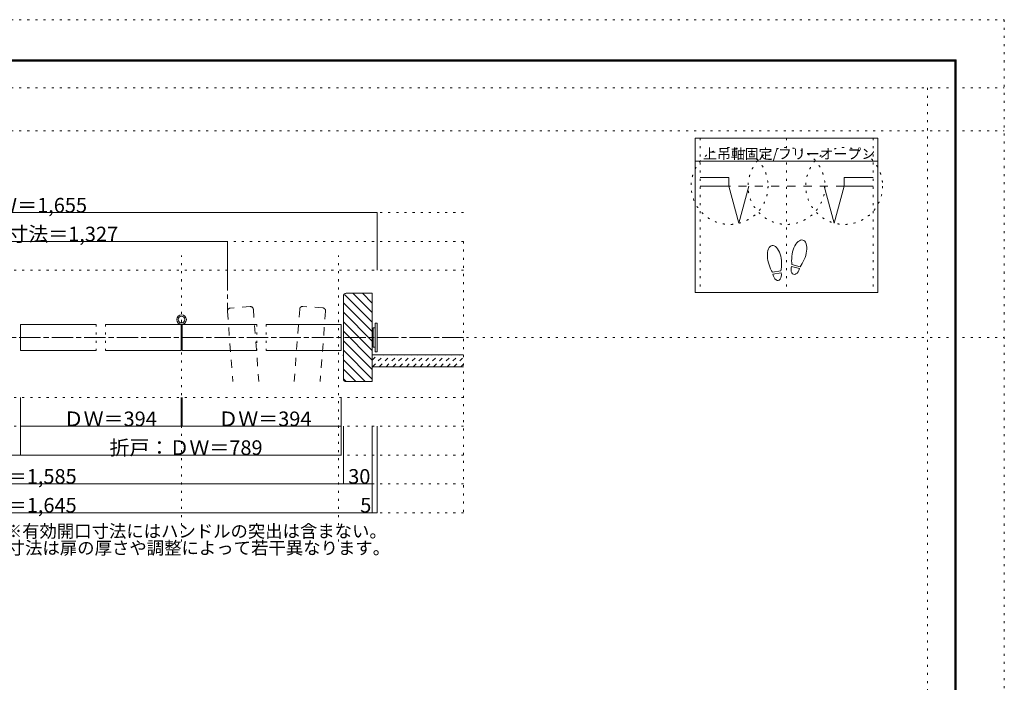
# Model space of a CAD drawing. Units: millimetres. Extents: x -6140 to 6160, y -4455 to 4425.
# Drawn here: x 10 to 6160, y 284 to 4425 of the extents above; entities that cross this region are included whole.
import ezdxf

# ---------------------------------------------------------------- set-up
doc = ezdxf.new("R2010")
doc.units = ezdxf.units.MM
doc.header["$LTSCALE"] = 30
for name, pattern in [('JWW_CENTER1', [6.773333, 4.233333, -0.846667, 0.846667, -0.846667]), ('JWW_DASHED1', [1.693333, 0.846667, -0.846667]), ('JWW_DASHED2', [3.386667, 1.693333, -1.693333]), ('JWW_HOJO', [1.693333, -1.27, 0.423333])]:
    doc.linetypes.add(name, pattern=pattern)
for name, color, linetype in [('0-0_補助線', 7, 'Continuous'), ('0-1_通り芯', 7, 'Continuous'), ('0-3_仕上げ', 7, 'Continuous'), ('0-4_枠', 7, 'Continuous'), ('0-6_扉', 7, 'Continuous'), ('0-7_金物', 7, 'Continuous'), ('0-A_文字', 7, 'Continuous'), ('0-B_寸法', 7, 'Continuous'), ('0-C_ハッチ', 7, 'Continuous'), ('F-0_補助線', 7, 'Continuous'), ('F-1_枠', 7, 'Continuous'), ('戸当り', 7, 'Continuous')]:
    doc.layers.add(name, color=color, linetype=linetype)

msp = doc.modelspace()

# ---------------------------------------------------------------- linework, layer by layer
at = {"layer": '0-0_補助線', "color": 120, "linetype": 'JWW_HOJO', "lineweight": 5}
for p, q in [((4259.9, 3685), (4259.9, 2719)), ((4799.9, 3685), (4799.9, 2719)), ((5339.9, 3685), (5339.9, 2719)), ((2781.9, 3219), (-2762.1, 3219)), ((2781.9, 3039), (-2762.1, 3039)), ((2781.9, 3039), (2781.9, 1344)), ((1020.9, 1164), (1020.9, 2950.8)), ((2781.9, 2859), (-2762.1, 2859)), ((2781.9, 2064), (-2762.1, 2064)), ((2781.9, 1884), (-2762.1, 1884)), ((2781.9, 1704), (-2762.1, 1704)), ((2781.9, 1524), (-2762.1, 1524)), ((2781.9, 1344), (-2762.1, 1344))]:
    msp.add_line(p, q, dxfattribs=at)
at = {"layer": '0-0_補助線', "color": 7, "linetype": 'JWW_HOJO', "lineweight": 9}
for p, q in [((2001.9, 1164), (2001.9, 2950.8)), ((486.9, 2520), (486.9, 2358)), ((546.9, 2520), (546.9, 2358)), ((1490.4, 2520), (1490.4, 2358)), ((1550.4, 2520), (1550.4, 2358))]:
    msp.add_line(p, q, dxfattribs=at)
at = {"layer": '0-0_補助線', "color": 120, "linetype": 'JWW_HOJO', "lineweight": 5}
for centre in [(4444, 3385.5), (4799.9, 3385.5), (5159.9, 3385.5)]:
    msp.add_circle(centre, 240, dxfattribs=at)
at = {"layer": '0-1_通り芯', "color": 120, "linetype": 'JWW_CENTER1', "lineweight": 5}
for p, q in [((1307.8, 2859), (1307.8, 2605.6)), ((2781.9, 2439), (-2762.1, 2439))]:
    msp.add_line(p, q, dxfattribs=at)
at = {"layer": '0-3_仕上げ', "color": 40, "linetype": 'Continuous', "lineweight": 15}
for p, q in [((2211.9, 2331), (2782.8, 2331)), ((2211.9, 2256), (2782.8, 2256))]:
    msp.add_line(p, q, dxfattribs=at)
at = {"layer": '0-4_枠', "color": 92, "linetype": 'Continuous', "lineweight": 13}
for p, q in [((2049.9, 2715), (2211.9, 2715)), ((2211.9, 2715), (2211.9, 2163)), ((2031.9, 2181), (2031.9, 2697)), ((2049.9, 2163), (2211.9, 2163))]:
    msp.add_line(p, q, dxfattribs=at)
for centre, start, end in [((2049.9, 2697), 90, 180), ((2049.9, 2181), 180, 270)]:
    msp.add_arc(centre, 18, start, end, dxfattribs=at)
at = {"layer": '0-6_扉', "color": 40, "linetype": 'JWW_DASHED2', "lineweight": 15}
for p, q in [((1307.8, 2602.9), (1341.2, 2163)), ((1450, 2631.7), (1324.4, 2622.2)), ((1469.4, 2615.1), (1503.7, 2163)), ((1758.7, 2616.5), (1724.3, 2163)), ((1903.7, 2623.5), (1778, 2633.1)), ((1920.3, 2604.2), (1886.7, 2163))]:
    msp.add_line(p, q, dxfattribs=at)
at = {"layer": '0-6_扉', "color": 200, "linetype": 'Continuous', "lineweight": 20}
for p, q in [((15.9, 2520), (15.9, 2358)), ((15.9, 2520), (486.9, 2520)), ((546.9, 2520), (1017.9, 2520)), ((1017.9, 2520), (1017.9, 2358)), ((1023.9, 2520), (1023.9, 2358)), ((1023.9, 2520), (1490.4, 2520)), ((1550.4, 2520), (2016.9, 2520)), ((2016.9, 2520), (2016.9, 2358)), ((15.9, 2358), (486.9, 2358)), ((546.9, 2358), (1017.9, 2358)), ((1023.9, 2358), (1490.4, 2358)), ((1550.4, 2358), (2016.9, 2358))]:
    msp.add_line(p, q, dxfattribs=at)
at = {"layer": '0-6_扉', "color": 40, "linetype": 'JWW_DASHED2', "lineweight": 15}
for centre, start, end in [((1325.8, 2604.2), 94.34602, 184.34602), ((1451.4, 2613.8), 4.34602, 94.34602), ((1776.7, 2615.1), 85.65398, 175.65398), ((1902.3, 2605.6), 355.65398, 85.65398)]:
    msp.add_arc(centre, 18, start, end, dxfattribs=at)
at = {"layer": '0-7_金物', "color": 7, "linetype": 'Continuous', "lineweight": 9}
for p, q in [((2241.9, 2529), (2229.9, 2529)), ((2229.9, 2349), (2229.9, 2529)), ((2241.9, 2349), (2241.9, 2529)), ((2211.9, 2493), (2217.9, 2493)), ((2217.9, 2379), (2217.9, 2499)), ((2229.9, 2499), (2217.9, 2499)), ((2217.9, 2385), (2211.9, 2385)), ((2229.9, 2379), (2217.9, 2379)), ((2241.9, 2349), (2229.9, 2349))]:
    msp.add_line(p, q, dxfattribs=at)
for radius in [30, 21]:
    msp.add_circle((1020.9, 2550.5), radius, dxfattribs=at)
at = {"layer": '0-A_文字', "color": 92, "linetype": 'Continuous', "lineweight": 13}
for p, q in [((4229.9, 3685), (4229.9, 2719)), ((5369.9, 3685), (4229.9, 3685)), ((5369.9, 3685), (5369.9, 2719)), ((5369.9, 3541), (4229.9, 3541)), ((5369.9, 2719), (4229.9, 2719))]:
    msp.add_line(p, q, dxfattribs=at)
at = {"layer": '0-B_寸法', "color": 120, "linetype": 'Continuous', "lineweight": 5}
for p, q in [((-2222.1, 3219), (2241.9, 3219)), ((2241.9, 3219), (2241.9, 2859)), ((-1288, 3039), (1307.8, 3039)), ((1307.8, 3039), (1307.8, 2859)), ((15.9, 1884), (15.9, 2064)), ((1017.9, 1884), (1017.9, 2064)), ((1023.9, 1884), (1023.9, 2064)), ((2016.9, 1884), (2016.9, 2064)), ((15.9, 1704), (15.9, 1884)), ((15.9, 1884), (1017.9, 1884)), ((1023.9, 1884), (2016.9, 1884)), ((2016.9, 1704), (2016.9, 1884)), ((2031.9, 1884), (2031.9, 1524)), ((2211.9, 1884), (2211.9, 1344)), ((2211.9, 1344), (2211.9, 1884)), ((2241.9, 1344), (2241.9, 1884)), ((2016.9, 1704), (-1997.1, 1704)), ((-2192.1, 1524), (2211.9, 1524)), ((-2222.1, 1344), (2211.9, 1344)), ((2211.9, 1344), (2241.9, 1344))]:
    msp.add_line(p, q, dxfattribs=at)
at = {"layer": '0-B_寸法', "color": 7, "linetype": 'Continuous', "lineweight": 9, "const_width": 3}
for points in [[(2243.4, 3219, 0.414214), (2241.9, 3220.5, 0.414214), (2240.4, 3219, 0.414214), (2241.9, 3217.5, 0.414214)], [(1309.3, 3039, 0.414214), (1307.8, 3040.5, 0.414214), (1306.3, 3039, 0.414214), (1307.8, 3037.5, 0.414214)], [(17.4, 1884, 0.414214), (15.9, 1885.5, 0.414214), (14.4, 1884, 0.414214), (15.9, 1882.5, 0.414214)], [(1019.4, 1884, 0.414214), (1017.9, 1885.5, 0.414214), (1016.4, 1884, 0.414214), (1017.9, 1882.5, 0.414214)], [(1025.4, 1884, 0.414214), (1023.9, 1885.5, 0.414214), (1022.4, 1884, 0.414214), (1023.9, 1882.5, 0.414214)], [(2018.4, 1884, 0.414214), (2016.9, 1885.5, 0.414214), (2015.4, 1884, 0.414214), (2016.9, 1882.5, 0.414214)], [(17.4, 1704, 0.414214), (15.9, 1705.5, 0.414214), (14.4, 1704, 0.414214), (15.9, 1702.5, 0.414214)], [(2018.4, 1704, 0.414214), (2016.9, 1705.5, 0.414214), (2015.4, 1704, 0.414214), (2016.9, 1702.5, 0.414214)], [(2033.4, 1524, 0.414214), (2031.9, 1525.5, 0.414214), (2030.4, 1524, 0.414214), (2031.9, 1522.5, 0.414214)], [(2213.4, 1524, 0.414214), (2211.9, 1525.5, 0.414214), (2210.4, 1524, 0.414214), (2211.9, 1522.5, 0.414214)], [(2213.4, 1344, 0.414214), (2211.9, 1345.5, 0.414214), (2210.4, 1344, 0.414214), (2211.9, 1342.5, 0.414214)], [(2213.4, 1344, 0.414214), (2211.9, 1345.5, 0.414214), (2210.4, 1344, 0.414214), (2211.9, 1342.5, 0.414214)], [(2243.4, 1344, 0.414214), (2241.9, 1345.5, 0.414214), (2240.4, 1344, 0.414214), (2241.9, 1342.5, 0.414214)]]:
    msp.add_lwpolyline(points, format="xyb", close=True, dxfattribs=at)
at = {"layer": '0-C_ハッチ', "color": 120, "linetype": 'Continuous', "lineweight": 5}
for p, q in [((2211.9, 2535.1), (2041, 2706.1)), ((2211.9, 2594.5), (2091.5, 2715)), ((2211.9, 2653.9), (2150.9, 2715)), ((2211.9, 2713.3), (2210.3, 2715)), ((2211.9, 2475.7), (2031.9, 2655.7)), ((2211.9, 2416.3), (2031.9, 2596.3)), ((2211.9, 2357), (2031.9, 2537)), ((2211.9, 2297.6), (2031.9, 2477.6)), ((2211.9, 2238.2), (2031.9, 2418.2)), ((2211.9, 2178.8), (2031.9, 2358.8)), ((2168.3, 2163), (2031.9, 2299.4)), ((2108.9, 2163), (2031.9, 2240)), ((2049.5, 2163), (2031.9, 2180.6))]:
    msp.add_line(p, q, dxfattribs=at)
at = {"layer": '0-C_ハッチ', "color": 120, "linetype": 'JWW_DASHED1', "lineweight": 5}
for p, q in [((2030.5, 2329.2), (2028.8, 2331)), ((2211.9, 2296.9), (2246, 2331)), ((2213.4, 2256), (2288.4, 2331)), ((2255.8, 2256), (2330.8, 2331)), ((2298.3, 2256), (2373.3, 2331)), ((2340.7, 2256), (2415.7, 2331)), ((2383.1, 2256), (2458.1, 2331)), ((2425.5, 2256), (2500.5, 2331)), ((2468, 2256), (2543, 2331)), ((2510.4, 2256), (2585.4, 2331)), ((2552.8, 2256), (2627.8, 2331)), ((2595.3, 2256), (2670.3, 2331)), ((2637.7, 2256), (2712.7, 2331)), ((2680.1, 2256), (2755.1, 2331)), ((2722.5, 2256), (2781.9, 2315.4)), ((2765, 2256), (2781.9, 2273))]:
    msp.add_line(p, q, dxfattribs=at)
at = {"layer": 'F-0_補助線', "color": 120, "linetype": 'JWW_HOJO', "lineweight": 5}
for p, q in [((-6140.1, 4425), (6159.9, 4425)), ((6159.9, 4425), (6159.9, -4455)), ((-6140.1, 4000), (6159.9, 4000)), ((5679.8, 4000), (5679.8, -4455)), ((-6140.1, 3730), (6159.9, 3730)), ((-6140.1, 2439), (6159.9, 2439))]:
    msp.add_line(p, q, dxfattribs=at)
at = {"layer": 'F-1_枠', "color": 200, "linetype": 'Continuous', "lineweight": 20}
for p, q in [((-5840.1, 4175), (5859.9, 4175)), ((-5840.1, 4170), (5859.9, 4170)), ((-5840.1, 4165), (5859.9, 4165)), ((5849.9, 4175), (5849.9, -4205)), ((5854.9, 4175), (5854.9, -4205)), ((5859.9, 4175), (5859.9, -4205))]:
    msp.add_line(p, q, dxfattribs=at)
at = {"layer": '戸当り', "color": 40, "linetype": 'Continuous', "lineweight": 15}
for p, q in [((4439.9, 3439.5), (4259.9, 3439.5)), ((4439.9, 3385.5), (4259.9, 3385.5)), ((4439.9, 3439.5), (4439.9, 3385.5)), ((4502, 3153.7), (4439.9, 3385.5)), ((4502, 3153.7), (4564.2, 3385.5)), ((5035.7, 3385.5), (5097.8, 3153.7)), ((5159.9, 3385.5), (5097.8, 3153.7)), ((5159.9, 3439.5), (5159.9, 3385.5)), ((5159.9, 3439.5), (5339.9, 3439.5)), ((5159.9, 3385.5), (5339.9, 3385.5))]:
    msp.add_line(p, q, dxfattribs=at)
at = {"layer": '戸当り', "color": 7, "linetype": 'JWW_DASHED2', "lineweight": 9}
msp.add_line((5159.9, 3385.5), (4439.9, 3385.5), dxfattribs=at)
at = {"layer": '戸当り', "color": 92, "linetype": 'Continuous', "lineweight": 13}
for p, q in [((4884.1, 2881.4), (4833.3, 2895)), ((4764.1, 2855.3), (4712.2, 2846.1)), ((4766.3, 2842.9), (4714.4, 2833.7)), ((4880.9, 2869.2), (4830, 2882.9))]:
    msp.add_line(p, q, dxfattribs=at)
for centre, major_axis, ratio, start_param, end_param in [((4724.1, 2930.3), (-14.7, 83.2), 0.5, 4.340591, 8.225779), ((4879.6, 2966.3), (21.9, 81.6), 0.5, 4.340591, 8.225779), ((4724.5, 2927.9), (-17.8, 100.8), 0.4, 1.850633, 2.442877), ((4724.5, 2927.9), (-17.8, 100.8), 0.4, 3.840309, 4.432552), ((4879, 2963.9), (26.5, 98.9), 0.4, 1.850633, 2.442877), ((4879, 2963.9), (26.5, 98.9), 0.4, 3.840309, 4.432552), ((4740.3, 2838.3), (-7.6, 43.2), 0.6, 1.570796, 4.712389), ((4855.4, 2876.1), (11.4, 42.4), 0.6, 1.570796, 4.712389)]:
    msp.add_ellipse(centre, major_axis=major_axis, ratio=ratio, start_param=start_param, end_param=end_param, dxfattribs=at)

# ---------------------------------------------------------------- texts
at = {"layer": '0-A_文字', "color": 7, "linetype": 'Continuous', "lineweight": 9, "attachment_point": 7}
for s, insert, char_height, width in [('{\\fＭＳ ゴシック|b0|i0|c128|p49;上吊軸固定/フリーオープン}', (4278.7, 3554.8), 63.551, 1042.5), ('{\\fＭＳ ゴシック|b0|i0|c128|p49;※有効開口寸法にはハンドルの突出は含まない。}', (-83.1, 1188.7), 79.49, 2295), ('{\\fＭＳ ゴシック|b0|i0|c128|p49;※有効開口寸法は扉の厚さや調整によって若干異なります。}', (-608.1, 1083.8), 79.587, 2820)]:
    msp.add_mtext(s, dxfattribs=dict(at, insert=insert, char_height=char_height, width=width))
at = {"layer": '0-B_寸法', "color": 7, "linetype": 'Continuous', "lineweight": 211, "char_height": 91.44, "attachment_point": 7}
for s, insert, width in [('{\\fＭＳ ゴシック|b0|i0|c128|p49;ＲＯＷ＝1,655}', (-380.1, 3219.7), 780), ('{\\fＭＳ ゴシック|b0|i0|c128|p49;有効開口寸法＝1,327}', (-560.1, 3039.7), 1140), ('{\\fＭＳ ゴシック|b0|i0|c128|p49;ＤＷ＝394}', (284.4, 1884.7), 540), ('{\\fＭＳ ゴシック|b0|i0|c128|p49;ＤＷ＝394}', (1250.4, 1884.7), 540), ('{\\fＭＳ ゴシック|b0|i0|c128|p49;折戸：ＤＷ＝789}', (570.9, 1704.7), 900), ('{\\fＭＳ ゴシック|b0|i0|c128|p49;5}', (2136.9, 1344.7), 60)]:
    msp.add_mtext(s, dxfattribs=dict(at, insert=insert, width=width))
at = {"layer": '0-B_寸法', "color": 7, "linetype": 'Continuous', "lineweight": 0, "char_height": 91.44, "attachment_point": 7}
for s, insert, width in [('{\\fＭＳ ゴシック|b0|i0|c128|p49;枠内＝1,585}', (-320.1, 1524.7), 660), ('{\\fＭＳ ゴシック|b0|i0|c128|p49;30}', (2061.9, 1524.7), 120), ('{\\fＭＳ ゴシック|b0|i0|c128|p49;枠外＝1,645}', (-320.1, 1344.7), 660)]:
    msp.add_mtext(s, dxfattribs=dict(at, insert=insert, width=width))

doc.saveas('drawing.dxf')
